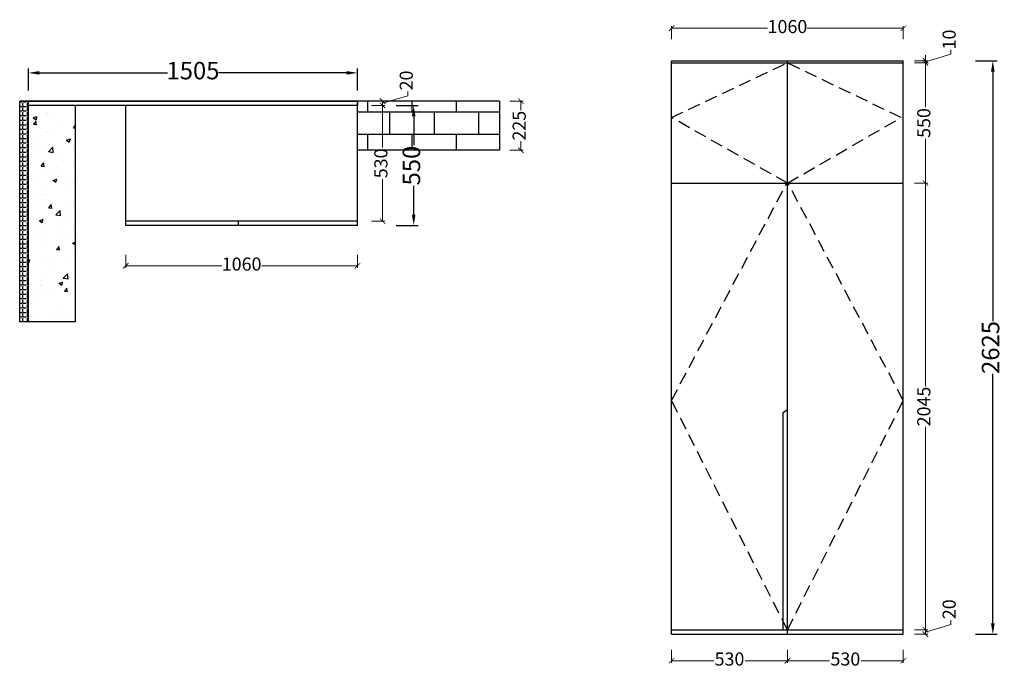
# Model space of a CAD drawing. Units: millimetres. Extents: x 137544 to 145791, y -547249 to -544192.
# Drawn here: x 137544 to 142047, y -547249 to -544275 of the extents above; entities that cross this region are included whole.
import ezdxf

# ---------------------------------------------------------------- set-up
doc = ezdxf.new("R2010")
doc.units = ezdxf.units.MM
doc.linetypes.add('HIDDEN', pattern=[9.525, 6.35, -3.175])
doc.layers.add('FURNITURE', color=251, linetype='Continuous')
doc.styles.add('HT', font='simhei.ttf')
doc.dimstyles.new('九江-标注-60', dxfattribs={"dimtxt": 60, "dimasz": 25, "dimexe": 10, "dimexo": 15, "dimgap": 10, "dimtad": 0, "dimdec": 0, "dimtxsty": 'HT', "dimblk": 'ARCHTICK', "dimcen": 10, "dimclrd": 143, "dimclre": 143, "dimadec": 0, "dimazin": 0, "dimtfac": 1, "dimtdec": 0, "dimtmove": 1, "dimatfit": 3, "dimldrblk": 'DOT', "dimfxl": 50, "dimfxlon": 1, "dimlwd": 13, "dimlwe": 13, "dimarcsym": 0})
doc.dimstyles.new('九江-标注-80', dxfattribs={"dimtxt": 80, "dimasz": 50, "dimexe": 20, "dimexo": 30, "dimgap": 10, "dimtad": 0, "dimdec": 0, "dimtxsty": 'HT', "dimcen": 10, "dimclrd": 240, "dimclre": 240, "dimclrt": 256, "dimadec": 0, "dimazin": 0, "dimtfac": 1, "dimtdec": 0, "dimtmove": 1, "dimatfit": 3, "dimfxl": 80, "dimfxlon": 1, "dimarcsym": 0})

# ---------------------------------------------------------------- blocks, each defined once
blk = doc.blocks.new('*D3')
at = {"color": 240, "lineweight": -2, "transparency": 16777216}
for p, q in [((137583.9, -544598.9), (137583.9, -544498.9)), ((137633.9, -544518.9), (138219.7, -544518.9)), ((139038.9, -544518.9), (138453.1, -544518.9)), ((139088.9, -544598.9), (139088.9, -544498.9))]:
    blk.add_line(p, q, dxfattribs=at)
at = {"color": 240, "transparency": 16777216}
for points in [[(137633.9, -544510.6), (137633.9, -544527.2), (137583.9, -544518.9)], [(139038.9, -544510.6), (139038.9, -544527.2), (139088.9, -544518.9)]]:
    blk.add_solid(points, dxfattribs=at)
at = {"layer": 'Defpoints', "color": 0, "transparency": 16777216}
for p in [(139088.9, -544518.9), (137583.9, -544648.2), (139088.9, -544648.2)]:
    blk.add_point(p, dxfattribs=at)
at = {"transparency": 16777216, "insert": (138336.4, -544518.9), "char_height": 80, "attachment_point": 5, "style": 'HT'}
blk.add_mtext('1505', dxfattribs=at)
blk = doc.blocks.new('_ArchTick')
at = {"color": 0, "linetype": 'ByBlock', "const_width": 0.15}
blk.add_lwpolyline([(-0.5, -0.5), (0.5, 0.5)], dxfattribs=at)
blk = doc.blocks.new('*D4')
at = {"color": 143, "lineweight": 13, "transparency": 16777216}
for p, q in [((138028.9, -545351.8), (138028.9, -545411.8)), ((139088.9, -545351.8), (139088.9, -545411.8)), ((138028.9, -545401.8), (138468.5, -545401.8)), ((139088.9, -545401.8), (138649.3, -545401.8))]:
    blk.add_line(p, q, dxfattribs=at)
at = {"layer": 'Defpoints', "color": 0, "transparency": 16777216}
for p in [(138028.9, -545218.2), (139088.9, -545218.2), (139088.9, -545401.8)]:
    blk.add_point(p, dxfattribs=at)
at = {"color": 143, "lineweight": 13, "transparency": 16777216, "xscale": 25, "yscale": 25, "zscale": 25, "rotation": 180}
blk.add_blockref('_ArchTick', (138028.9, -545401.8), dxfattribs=at)
at = {"color": 143, "lineweight": 13, "transparency": 16777216, "xscale": 25, "yscale": 25, "zscale": 25}
blk.add_blockref('_ArchTick', (139088.9, -545401.8), dxfattribs=at)
at = {"color": 0, "transparency": 16777216, "insert": (138558.9, -545401.8), "char_height": 60, "attachment_point": 5, "style": 'HT'}
blk.add_mtext('1060', dxfattribs=at)
blk = doc.blocks.new('_Dot')
at = {"color": 0, "linetype": 'ByBlock', "lineweight": -2}
blk.add_line((-0.5, 0), (-1, 0), dxfattribs=at)
at = {"color": 0, "linetype": 'ByBlock', "const_width": 0.5}
blk.add_lwpolyline([(-0.25, 0, 1), (0.25, 0, 1)], format="xyb", close=True, dxfattribs=at)
blk = doc.blocks.new('*D5')
at = {"color": 143, "lineweight": 13, "transparency": 16777216}
for p, q in [((139786, -544648.2), (139846, -544648.2)), ((139836, -544648.2), (139836, -544689.7)), ((139836, -544873.2), (139836, -544831.7)), ((139786, -544873.2), (139846, -544873.2))]:
    blk.add_line(p, q, dxfattribs=at)
at = {"layer": 'Defpoints', "color": 0, "transparency": 16777216}
for p in [(139737.9, -544648.2), (139737.9, -544873.2), (139836, -544873.2)]:
    blk.add_point(p, dxfattribs=at)
at = {"color": 143, "lineweight": 13, "transparency": 16777216, "xscale": 25, "yscale": 25, "zscale": 25}
for p, rotation in [((139836, -544648.2), 90), ((139836, -544873.2), 270)]:
    blk.add_blockref('_ArchTick', p, dxfattribs=dict(at, rotation=rotation))
at = {"color": 0, "transparency": 16777216, "insert": (139836, -544760.7), "char_height": 60, "attachment_point": 5, "rotation": 90, "style": 'HT'}
blk.add_mtext('225', dxfattribs=at)
blk = doc.blocks.new('*D6')
at = {"color": 240, "lineweight": -2, "transparency": 16777216}
for p, q in [((139265.9, -544668.2), (139365.9, -544668.2)), ((139345.9, -544718.2), (139345.9, -544850.5)), ((139345.9, -545168.2), (139345.9, -545035.9)), ((139265.9, -545218.2), (139365.9, -545218.2))]:
    blk.add_line(p, q, dxfattribs=at)
at = {"color": 240, "transparency": 16777216}
for points in [[(139337.6, -544718.2), (139354.2, -544718.2), (139345.9, -544668.2)], [(139337.6, -545168.2), (139354.2, -545168.2), (139345.9, -545218.2)]]:
    blk.add_solid(points, dxfattribs=at)
at = {"layer": 'Defpoints', "color": 0, "transparency": 16777216}
for p in [(139088.9, -544668.2), (139088.9, -545218.2), (139345.9, -545218.2)]:
    blk.add_point(p, dxfattribs=at)
at = {"transparency": 16777216, "insert": (139345.9, -544943.2), "char_height": 80, "attachment_point": 5, "rotation": 90, "style": 'HT'}
blk.add_mtext('550', dxfattribs=at)
blk = doc.blocks.new('*D7')
at = {"color": 143, "lineweight": 13, "transparency": 16777216}
for p, q in [((139153.6, -544668.2), (139213.6, -544668.2)), ((139203.6, -544668.2), (139203.6, -544861.2)), ((139203.6, -545198.2), (139203.6, -545005.2)), ((139153.6, -545198.2), (139213.6, -545198.2))]:
    blk.add_line(p, q, dxfattribs=at)
at = {"layer": 'Defpoints', "color": 0, "transparency": 16777216}
for p in [(139088.9, -544668.2), (139068.9, -545198.2), (139203.6, -545198.2)]:
    blk.add_point(p, dxfattribs=at)
at = {"color": 143, "lineweight": 13, "transparency": 16777216, "xscale": 25, "yscale": 25, "zscale": 25}
for p, rotation in [((139203.6, -544668.2), 90), ((139203.6, -545198.2), 270)]:
    blk.add_blockref('_ArchTick', p, dxfattribs=dict(at, rotation=rotation))
at = {"color": 0, "transparency": 16777216, "insert": (139203.6, -544933.2), "char_height": 60, "attachment_point": 5, "rotation": 90, "style": 'HT'}
blk.add_mtext('530', dxfattribs=at)
blk = doc.blocks.new('*D8')
at = {"color": 143, "lineweight": 13, "transparency": 16777216}
for p, q in [((140525.2, -544364.8), (140525.2, -544304.8)), ((140525.2, -544314.8), (140964.8, -544314.8)), ((141585.2, -544314.8), (141145.6, -544314.8)), ((141585.2, -544364.8), (141585.2, -544304.8))]:
    blk.add_line(p, q, dxfattribs=at)
at = {"layer": 'Defpoints', "color": 0, "transparency": 16777216}
for p in [(141585.2, -544314.8), (140525.2, -544463.3), (141585.2, -544463.3)]:
    blk.add_point(p, dxfattribs=at)
at = {"color": 143, "lineweight": 13, "transparency": 16777216, "xscale": 25, "yscale": 25, "zscale": 25, "rotation": 180}
blk.add_blockref('_ArchTick', (140525.2, -544314.8), dxfattribs=at)
at = {"color": 143, "lineweight": 13, "transparency": 16777216, "xscale": 25, "yscale": 25, "zscale": 25}
blk.add_blockref('_ArchTick', (141585.2, -544314.8), dxfattribs=at)
at = {"color": 0, "transparency": 16777216, "insert": (141055.2, -544314.8), "char_height": 60, "attachment_point": 5, "style": 'HT'}
blk.add_mtext('1060', dxfattribs=at)
blk = doc.blocks.new('*D9')
at = {"color": 240, "lineweight": -2, "transparency": 16777216}
for p, q in [((141914.6, -544463.3), (142014.6, -544463.3)), ((141994.6, -544513.3), (141994.6, -545655.7)), ((141994.6, -547038.3), (141994.6, -545895.9)), ((141914.6, -547088.3), (142014.6, -547088.3))]:
    blk.add_line(p, q, dxfattribs=at)
at = {"color": 240, "transparency": 16777216}
for points in [[(141986.3, -544513.3), (142002.9, -544513.3), (141994.6, -544463.3)], [(141986.3, -547038.3), (142002.9, -547038.3), (141994.6, -547088.3)]]:
    blk.add_solid(points, dxfattribs=at)
at = {"layer": 'Defpoints', "color": 0, "transparency": 16777216}
for p in [(141585.2, -544463.3), (141595.2, -547088.3), (141994.6, -547088.3)]:
    blk.add_point(p, dxfattribs=at)
at = {"transparency": 16777216, "insert": (141994.6, -545775.8), "char_height": 80, "attachment_point": 5, "rotation": 90, "style": 'HT'}
blk.add_mtext('2625', dxfattribs=at)
blk = doc.blocks.new('*D10')
at = {"color": 143, "lineweight": 13, "transparency": 16777216}
for p, q in [((141686.6, -544468.3), (141802.6, -544433.5)), ((141802.6, -544433.5), (141802.6, -544413.5)), ((141636.6, -544463.3), (141696.6, -544463.3)), ((141636.6, -544473.3), (141696.6, -544473.3)), ((141686.6, -544463.3), (141686.6, -544438.3)), ((141686.6, -544463.3), (141686.6, -544473.3)), ((141686.6, -544463.3), (141686.6, -544473.3)), ((141686.6, -544473.3), (141686.6, -544498.3))]:
    blk.add_line(p, q, dxfattribs=at)
at = {"layer": 'Defpoints', "color": 0, "transparency": 16777216}
for p in [(141575.2, -544463.3), (141585.2, -544473.3), (141686.6, -544473.3)]:
    blk.add_point(p, dxfattribs=at)
at = {"color": 143, "lineweight": 13, "transparency": 16777216, "xscale": 25, "yscale": 25, "zscale": 25}
for p, rotation in [((141686.6, -544463.3), 270), ((141686.6, -544473.3), 90)]:
    blk.add_blockref('_ArchTick', p, dxfattribs=dict(at, rotation=rotation))
at = {"color": 0, "transparency": 16777216, "insert": (141802.6, -544366.2), "char_height": 60, "attachment_point": 5, "rotation": 90, "style": 'HT'}
blk.add_mtext('10', dxfattribs=at)
blk = doc.blocks.new('*D11')
at = {"color": 143, "lineweight": 13, "transparency": 16777216}
for p, q in [((141636.6, -544473.3), (141696.6, -544473.3)), ((141686.6, -544473.3), (141686.6, -544676.3)), ((141686.6, -545023.3), (141686.6, -544820.3)), ((141636.6, -545023.3), (141696.6, -545023.3))]:
    blk.add_line(p, q, dxfattribs=at)
at = {"layer": 'Defpoints', "color": 0, "transparency": 16777216}
for p in [(141585.2, -544473.3), (141585.2, -545023.3), (141686.6, -545023.3)]:
    blk.add_point(p, dxfattribs=at)
at = {"color": 143, "lineweight": 13, "transparency": 16777216, "xscale": 25, "yscale": 25, "zscale": 25}
for p, rotation in [((141686.6, -544473.3), 90), ((141686.6, -545023.3), 270)]:
    blk.add_blockref('_ArchTick', p, dxfattribs=dict(at, rotation=rotation))
at = {"color": 0, "transparency": 16777216, "insert": (141686.6, -544748.3), "char_height": 60, "attachment_point": 5, "rotation": 90, "style": 'HT'}
blk.add_mtext('550', dxfattribs=at)
blk = doc.blocks.new('*D12')
at = {"color": 143, "lineweight": 13, "transparency": 16777216}
for p, q in [((141636.6, -545023.3), (141696.6, -545023.3)), ((141686.6, -545023.3), (141686.6, -545953.2)), ((141686.6, -547068.3), (141686.6, -546138.4)), ((141636.6, -547068.3), (141696.6, -547068.3))]:
    blk.add_line(p, q, dxfattribs=at)
at = {"layer": 'Defpoints', "color": 0, "transparency": 16777216}
for p in [(141585.2, -545023.3), (141585.2, -547068.3), (141686.6, -547068.3)]:
    blk.add_point(p, dxfattribs=at)
at = {"color": 143, "lineweight": 13, "transparency": 16777216, "xscale": 25, "yscale": 25, "zscale": 25}
for p, rotation in [((141686.6, -545023.3), 90), ((141686.6, -547068.3), 270)]:
    blk.add_blockref('_ArchTick', p, dxfattribs=dict(at, rotation=rotation))
at = {"color": 0, "transparency": 16777216, "insert": (141686.6, -546045.8), "char_height": 60, "attachment_point": 5, "rotation": 90, "style": 'HT'}
blk.add_mtext('2045', dxfattribs=at)
blk = doc.blocks.new('*D13')
at = {"color": 143, "lineweight": 13, "transparency": 16777216}
for p, q in [((141686.6, -547078.3), (141802.6, -547043.5)), ((141802.6, -547043.5), (141802.6, -547023.5)), ((141636.6, -547068.3), (141696.6, -547068.3)), ((141636.6, -547088.3), (141696.6, -547088.3)), ((141686.6, -547068.3), (141686.6, -547088.3))]:
    blk.add_line(p, q, dxfattribs=at)
at = {"layer": 'Defpoints', "color": 0, "transparency": 16777216}
for p in [(141575.2, -547068.3), (141575.2, -547088.3), (141686.6, -547088.3)]:
    blk.add_point(p, dxfattribs=at)
at = {"color": 143, "lineweight": 13, "transparency": 16777216, "xscale": 25, "yscale": 25, "zscale": 25}
for p, rotation in [((141686.6, -547068.3), 90), ((141686.6, -547088.3), 270)]:
    blk.add_blockref('_ArchTick', p, dxfattribs=dict(at, rotation=rotation))
at = {"color": 0, "transparency": 16777216, "insert": (141802.6, -546973.7), "char_height": 60, "attachment_point": 5, "rotation": 90, "style": 'HT'}
blk.add_mtext('20', dxfattribs=at)
blk = doc.blocks.new('*D23')
at = {"color": 143, "lineweight": 13, "transparency": 16777216}
for p, q in [((139319.6, -544623.4), (139319.6, -544603.4)), ((139153.6, -544648.2), (139213.6, -544648.2)), ((139203.6, -544658.2), (139319.6, -544623.4)), ((139203.6, -544648.2), (139203.6, -544668.2)), ((139153.6, -544668.2), (139213.6, -544668.2))]:
    blk.add_line(p, q, dxfattribs=at)
at = {"layer": 'Defpoints', "color": 0, "transparency": 16777216}
for p in [(139088.9, -544648.2), (139088.9, -544668.2), (139203.6, -544668.2)]:
    blk.add_point(p, dxfattribs=at)
at = {"color": 143, "lineweight": 13, "transparency": 16777216, "xscale": 25, "yscale": 25, "zscale": 25}
for p, rotation in [((139203.6, -544648.2), 90), ((139203.6, -544668.2), 270)]:
    blk.add_blockref('_ArchTick', p, dxfattribs=dict(at, rotation=rotation))
at = {"color": 0, "transparency": 16777216, "insert": (139319.6, -544553.6), "char_height": 60, "attachment_point": 5, "rotation": 90, "style": 'HT'}
blk.add_mtext('20', dxfattribs=at)
blk = doc.blocks.new('*D37')
at = {"color": 143, "lineweight": 13, "transparency": 16777216}
for p, q in [((140525.2, -547159.4), (140525.2, -547219.4)), ((141055.2, -547159.4), (141055.2, -547219.4)), ((140525.2, -547209.4), (140718.2, -547209.4)), ((141055.2, -547209.4), (140862.2, -547209.4))]:
    blk.add_line(p, q, dxfattribs=at)
at = {"layer": 'Defpoints', "color": 0, "transparency": 16777216}
for p in [(140525.2, -547088.3), (141055.2, -547088.3), (141055.2, -547209.4)]:
    blk.add_point(p, dxfattribs=at)
at = {"color": 143, "lineweight": 13, "transparency": 16777216, "xscale": 25, "yscale": 25, "zscale": 25, "rotation": 180}
blk.add_blockref('_ArchTick', (140525.2, -547209.4), dxfattribs=at)
at = {"color": 143, "lineweight": 13, "transparency": 16777216, "xscale": 25, "yscale": 25, "zscale": 25}
blk.add_blockref('_ArchTick', (141055.2, -547209.4), dxfattribs=at)
at = {"color": 0, "transparency": 16777216, "insert": (140790.2, -547209.4), "char_height": 60, "attachment_point": 5, "style": 'HT'}
blk.add_mtext('530', dxfattribs=at)
blk = doc.blocks.new('*D38')
at = {"color": 143, "lineweight": 13, "transparency": 16777216}
for p, q in [((141055.2, -547159.4), (141055.2, -547219.4)), ((141585.2, -547159.4), (141585.2, -547219.4)), ((141055.2, -547209.4), (141248.2, -547209.4)), ((141585.2, -547209.4), (141392.2, -547209.4))]:
    blk.add_line(p, q, dxfattribs=at)
at = {"layer": 'Defpoints', "color": 0, "transparency": 16777216}
for p in [(141055.2, -547088.3), (141585.2, -547088.3), (141585.2, -547209.4)]:
    blk.add_point(p, dxfattribs=at)
at = {"color": 143, "lineweight": 13, "transparency": 16777216, "xscale": 25, "yscale": 25, "zscale": 25, "rotation": 180}
blk.add_blockref('_ArchTick', (141055.2, -547209.4), dxfattribs=at)
at = {"color": 143, "lineweight": 13, "transparency": 16777216, "xscale": 25, "yscale": 25, "zscale": 25}
blk.add_blockref('_ArchTick', (141585.2, -547209.4), dxfattribs=at)
at = {"color": 0, "transparency": 16777216, "insert": (141320.2, -547209.4), "char_height": 60, "attachment_point": 5, "style": 'HT'}
blk.add_mtext('530', dxfattribs=at)

msp = doc.modelspace()

# ---------------------------------------------------------------- hatches: boundary and pattern name
h = msp.add_hatch()
h.set_pattern_fill('ANGLE', color=4, scale=3)
h.set_pattern_definition([(0, (-346.183, 996.006), (0, 20.955), [15.24, -5.715]), (90, (-346.183, 996.006), (-20.955, 1e-15), [15.24, -5.715])])
h.paths.add_polyline_path([(137543.9, -544648.2), (137543.9, -545658.3), (137583.9, -545658.3), (137583.9, -544648.2)])
h = msp.add_hatch()
h.set_pattern_fill('AR-B816', color=252, scale=0.5)
h.set_pattern_definition([(0, (-361.18, 996.01), (0, 101.6), []), (90, (-361.18, 996.01), (-101.6, 101.6), [101.6, -101.6])])
h.paths.add_polyline_path([(139737.9, -544873.2), (139737.9, -544648.2), (139088.9, -544648.2), (139088.9, -544873.2)])
h = msp.add_hatch()
h.set_pattern_fill('AR-CONC', color=252)
h.set_pattern_definition([(50, (15, 0), (182.18467, -15.939086), [19.05, -209.55]), (355, (15, 0), (-35.24342, 191.056845), [15.24, -167.640584]), (100.451445, (30.18, -1.33), (146.941247, 175.11775), [16.19001, -178.090245]), (46.1842, (15, 50.8), (271.07904, -42.04233), [28.575, -314.325]), (96.63556, (37.6, 47.3), (237.40413, 247.42612), [24.28502, -267.13561]), (351.18415, (15, 50.8), (237.40413, 247.42612), [22.85997, -251.45973]), (21, (40.4, 38.1), (151.61439, -102.2652), [19.05, -209.55]), (326, (40.4, 38.1), (61.80203, 184.187966), [15.24, -167.64]), (71.451445, (53.03, 29.58), (213.41642, 81.92277), [16.19001, -178.08994]), (37.5, (15, 0), (3.088603, 84.555039), [0, -165.608, 0, -170.18, 0, -168.275]), (7.5, (15, 0), (66.819663, 100.180575), [0, -97.028, 0, -161.798, 0, -64.135]), (327.5, (-41.64, 0), (135.590595, -5.728744), [0, -63.5, 0, -198.12, 0, -262.89]), (317.5, (-67.04, 0), (148.129181, 25.42649), [0, -82.55, 0, -131.572, 0, -186.69])])
h.paths.add_polyline_path([(137798.9, -544666.2), (137583.9, -544666.2), (137583.9, -545658.3), (137798.9, -545658.3)])

# ---------------------------------------------------------------- linework, layer by layer
at = {"color": 0}
for p, q in [((140525.2, -544463.3), (141585.2, -544463.3)), ((140525.2, -547088.3), (140525.2, -544463.3)), ((140525.2, -544473.3), (141585.2, -544473.3)), ((141055.2, -547088.3), (141055.2, -544468.3)), ((141585.2, -547088.3), (141585.2, -544463.3)), ((137543.9, -545658.3), (137543.9, -544648.2)), ((139737.9, -544648.2), (137543.9, -544648.2)), ((137583.9, -545658.3), (137583.9, -544648.2)), ((139088.9, -545218.2), (139088.9, -544648.2)), ((139737.9, -544648.2), (139737.9, -544873.2)), ((139088.9, -544668.2), (137583.9, -544668.2)), ((137798.9, -545658.3), (137798.9, -544668.2)), ((138028.9, -545218.2), (138028.9, -544668.2)), ((139737.9, -544873.2), (139088.9, -544873.2)), ((140525.2, -545023.3), (141585.2, -545023.3)), ((139088.9, -545198.2), (138028.9, -545198.2)), ((138543.9, -545218.2), (138543.9, -545198.2)), ((139088.9, -545218.2), (138028.9, -545218.2)), ((137798.9, -545658.3), (137543.9, -545658.3)), ((141035.2, -546072.6), (141055.2, -546060)), ((141035.2, -547068.3), (141035.2, -546072.6)), ((140525.2, -547068.3), (141585.2, -547068.3)), ((140525.2, -547088.3), (141585.2, -547088.3))]:
    msp.add_line(p, q, dxfattribs=at)
at = {"color": 20}
msp.add_lwpolyline([(137583.9, -544648.2), (139088.9, -544648.2), (139088.9, -544668.2), (137583.9, -544668.2)], dxfattribs=at)
at = {"layer": 'FURNITURE', "linetype": 'HIDDEN', "ltscale": 9}
for points in [[(141055.2, -545023.3), (140525.2, -544723.3), (141055.2, -544473.3)], [(141055.2, -545023.3), (141575.2, -544723.3), (141055.2, -544473.3)], [(141055.2, -547068.3), (140525.2, -546018.3), (141055.2, -545018.3)], [(141055.2, -547068.3), (141585.2, -546018.3), (141055.2, -545018.3)]]:
    msp.add_lwpolyline(points, dxfattribs=at)

# ---------------------------------------------------------------- dimensions: what is measured, and where the dimension line sits
at = {"color": 0}
for base, p1, p2, dimstyle, picture, middle in [((141585.2, -544314.8), (140525.2, -544463.3), (141585.2, -544463.3), '九江-标注-60', '*D8', (141055.2, -544314.8)), ((139088.9, -544518.9), (137583.9, -544648.2), (139088.9, -544648.2), '九江-标注-80', '*D3', (138336.4, -544518.9)), ((139088.9, -545401.8), (138028.9, -545218.2), (139088.9, -545218.2), '九江-标注-60', '*D4', (138558.9, -545401.8)), ((141055.2, -547209.4), (140525.2, -547088.3), (141055.2, -547088.3), '九江-标注-60', '*D37', (140790.2, -547209.4)), ((141585.2, -547209.4), (141055.2, -547088.3), (141585.2, -547088.3), '九江-标注-60', '*D38', (141320.2, -547209.4))]:
    dim = msp.add_linear_dim(base=base, p1=p1, p2=p2, dimstyle=dimstyle, dxfattribs=at)
    dim.commit()
    dim.dimension.update_dxf_attribs({"geometry": picture, "text_midpoint": middle})
for base, p1, p2, dimstyle, picture, middle in [((141686.6, -544473.3), (141575.2, -544463.3), (141585.2, -544473.3), '九江-标注-60', '*D10', (141802.6, -544403.5)), ((141686.6, -545023.3), (141585.2, -544473.3), (141585.2, -545023.3), '九江-标注-60', '*D11', (141686.6, -544748.3)), ((141994.6, -547088.3), (141585.2, -544463.3), (141595.2, -547088.3), '九江-标注-80', '*D9', (141994.6, -545775.8)), ((139203.6, -544668.2), (139088.9, -544648.2), (139088.9, -544668.2), '九江-标注-60', '*D23', (139319.6, -544593.4)), ((139203.6, -545198.2), (139088.9, -544668.2), (139068.9, -545198.2), '九江-标注-60', '*D7', (139203.6, -544933.2)), ((139836, -544873.2), (139737.9, -544648.2), (139737.9, -544873.2), '九江-标注-60', '*D5', (139836, -544760.7)), ((139345.9, -545218.2), (139088.9, -544668.2), (139088.9, -545218.2), '九江-标注-80', '*D6', (139345.9, -544943.2)), ((141686.6, -547068.3), (141585.2, -545023.3), (141585.2, -547068.3), '九江-标注-60', '*D12', (141686.6, -546045.8)), ((141686.6, -547088.3), (141575.2, -547068.3), (141575.2, -547088.3), '九江-标注-60', '*D13', (141802.6, -547013.5))]:
    dim = msp.add_linear_dim(base=base, p1=p1, p2=p2, angle=90, dimstyle=dimstyle, dxfattribs=at)
    dim.commit()
    dim.dimension.update_dxf_attribs({"geometry": picture, "text_midpoint": middle})

doc.saveas('drawing.dxf')
